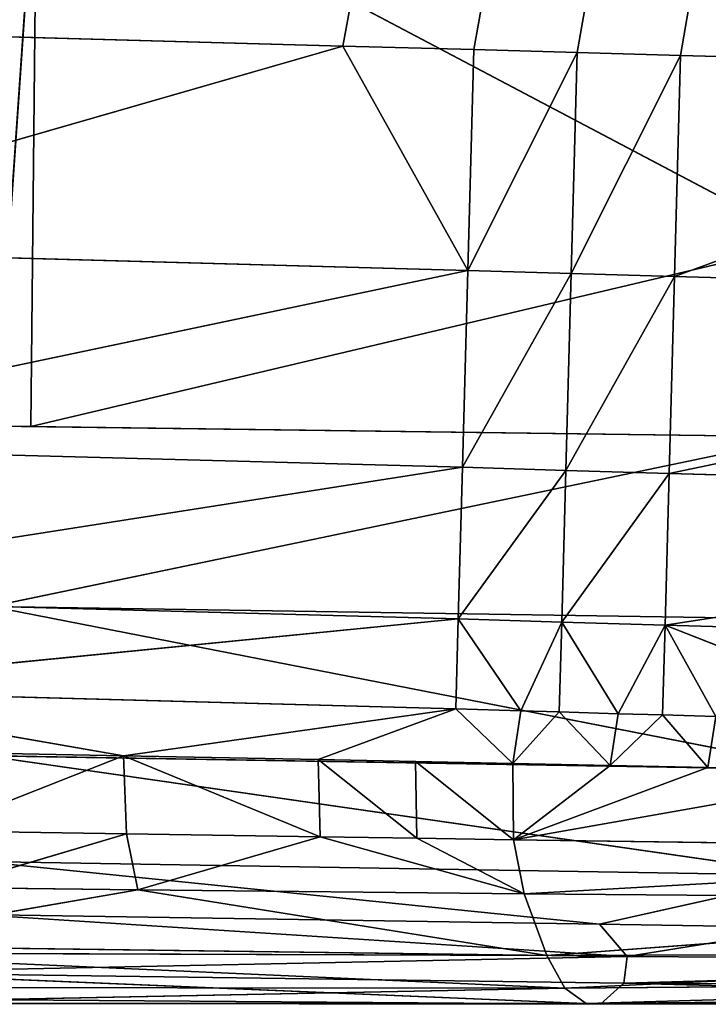
# Model space of a CAD drawing. Extents: x -699 to 695, y -433 to 410.
# Drawn here: x -123 to -108, y -433 to -411 of the extents above; entities that cross this region are included whole.
import ezdxf

# ---------------------------------------------------------------- set-up
doc = ezdxf.new("R2010")
doc.units = 0
doc.layers.get('0').update_dxf_attribs({"color": 13, "linetype": 'CONTINUOUS'})

# ---------------------------------------------------------------- blocks, each defined once
blk = doc.blocks.new('COMPONENT_2')
for p, q in [((445.357, 13.259, 138.931), (446.286, 26.277, 142.521)), ((446.286, 26.277, 142.521), (446.148, 13.249, 138.903)), ((463.737, 17.303, 139.509), (446.286, 26.277, 142.521)), ((437.462, 22.061), (453.213, 21.64)), ((453.213, 21.64), (437.345, 17.188, 0.814)), ((453.213, 21.64), (456.045, 16.693, 0.812)), ((453.213, 21.64), (456.182, 21.561)), ((456.182, 21.561), (456.045, 16.693, 0.812)), ((456.045, 16.693, 0.812), (458.522, 21.495)), ((456.182, 21.561), (458.522, 21.495)), ((458.522, 21.495), (458.385, 16.626, 0.813)), ((458.522, 21.495), (460.861, 21.43)), ((458.385, 16.626, 0.813), (460.861, 21.43)), ((460.726, 16.56, 0.813), (460.861, 21.43)), ((460.861, 21.43), (473.46, 21.098)), ((473.46, 21.098), (460.726, 16.56, 0.813)), ((456.045, 16.693, 0.812), (437.345, 17.188, 0.814)), ((446.148, 13.249, 138.903), (463.737, 17.303, 139.509)), ((437.24, 12.843, 3.169), (456.045, 16.693, 0.812)), ((456.045, 16.693, 0.812), (455.923, 12.353, 3.162)), ((455.923, 12.353, 3.162), (458.385, 16.626, 0.813)), ((458.385, 16.626, 0.813), (456.045, 16.693, 0.812)), ((458.385, 16.626, 0.813), (458.264, 12.285, 3.163)), ((458.264, 12.285, 3.163), (460.726, 16.56, 0.813)), ((460.726, 16.56, 0.813), (458.385, 16.626, 0.813)), ((460.726, 16.56, 0.813), (460.604, 12.218, 3.164)), ((479.463, 16.052, 0.818), (460.726, 16.56, 0.813)), ((460.604, 12.218, 3.164), (479.463, 16.052, 0.818)), ((445.357, 13.259, 138.931), (446.148, 13.249, 138.903)), ((446.148, 13.249, 138.903), (463.68, 13.022, 138.282)), ((455.923, 12.353, 3.162), (437.24, 12.843, 3.169)), ((463.68, 13.022, 138.282), (445.251, 9.286, 137.141)), ((437.159, 9.5, 6.808), (455.923, 12.353, 3.162)), ((455.923, 12.353, 3.162), (455.83, 9.01, 6.793)), ((455.83, 9.01, 6.793), (458.264, 12.285, 3.163)), ((458.264, 12.285, 3.163), (455.923, 12.353, 3.162)), ((458.264, 12.285, 3.163), (458.17, 8.942, 6.796)), ((458.17, 8.942, 6.796), (460.604, 12.218, 3.164)), ((460.604, 12.218, 3.164), (458.264, 12.285, 3.163)), ((460.604, 12.218, 3.164), (460.511, 8.875, 6.799)), ((479.358, 11.7, 3.183), (460.604, 12.218, 3.164)), ((460.511, 8.875, 6.799), (479.358, 11.7, 3.183)), ((437.159, 9.5, 6.808), (455.83, 9.01, 6.793)), ((445.251, 9.286, 137.141), (464.172, 5.683, 133.554)), ((445.251, 9.286, 137.141), (464.357, 8.998, 136.447)), ((439.6, 7.454, 11.333), (455.83, 9.01, 6.793)), ((455.83, 9.01, 6.793), (455.774, 7.026, 11.314)), ((457.242, 6.985, 11.317), (455.83, 9.01, 6.793)), ((455.83, 9.01, 6.793), (458.17, 8.942, 6.796)), ((458.17, 8.942, 6.796), (457.242, 6.985, 11.317)), ((458.17, 8.942, 6.796), (458.114, 6.96, 11.318)), ((458.17, 8.942, 6.796), (460.511, 8.875, 6.799)), ((459.451, 6.922, 11.321), (458.17, 8.942, 6.796)), ((460.511, 8.875, 6.799), (459.451, 6.922, 11.321)), ((460.511, 8.875, 6.799), (460.456, 6.893, 11.323)), ((460.511, 8.875, 6.799), (479.278, 8.356, 6.837)), ((466.076, 6.741, 11.34), (460.511, 8.875, 6.799)), ((439.6, 7.454, 11.333), (455.774, 7.026, 11.314)), ((448.249, 5.995, 16.21), (439.6, 7.454, 11.333)), ((455.774, 7.026, 11.314), (448.249, 5.995, 16.21)), ((452.657, 5.909, 16.091), (455.774, 7.026, 11.314)), ((455.774, 7.026, 11.314), (457.242, 6.985, 11.317)), ((455.774, 7.026, 11.314), (457.066, 5.822, 15.973)), ((457.066, 5.822, 15.973), (458.114, 6.96, 11.318)), ((457.242, 6.985, 11.317), (458.114, 6.96, 11.318)), ((458.114, 6.96, 11.318), (459.271, 5.779, 15.914)), ((458.114, 6.96, 11.318), (459.451, 6.922, 11.321)), ((460.456, 6.893, 11.323), (459.271, 5.779, 15.914)), ((459.451, 6.922, 11.321), (460.456, 6.893, 11.323)), ((460.456, 6.893, 11.323), (461.476, 5.735, 15.854)), ((460.456, 6.893, 11.323), (461.659, 6.86, 11.326)), ((461.476, 5.735, 15.854), (461.659, 6.86, 11.326)), ((439.442, 6.161, 16.446), (448.249, 5.995, 16.21)), ((443.936, 4.34, 24.095), (448.249, 5.995, 16.21)), ((445.134, 5.995, 134.283), (463.957, 3.353, 129.824)), ((464.172, 5.683, 133.554), (445.134, 5.995, 134.283)), ((448.249, 5.995, 16.21), (448.317, 4.274, 23.975)), ((448.249, 5.995, 16.21), (452.657, 5.909, 16.091)), ((452.699, 4.208, 23.856), (448.249, 5.995, 16.21)), ((452.657, 5.909, 16.091), (454.861, 5.865, 16.032)), ((454.89, 4.175, 23.796), (452.657, 5.909, 16.091)), ((452.657, 5.909, 16.091), (452.699, 4.208, 23.856)), ((454.861, 5.865, 16.032), (457.066, 5.822, 15.973)), ((457.082, 4.143, 23.736), (454.861, 5.865, 16.032)), ((454.861, 5.865, 16.032), (454.89, 4.175, 23.796)), ((457.082, 4.143, 23.736), (457.066, 5.822, 15.973)), ((457.066, 5.822, 15.973), (459.271, 5.779, 15.914)), ((459.271, 5.779, 15.914), (457.082, 4.143, 23.736)), ((457.082, 4.143, 23.736), (461.476, 5.735, 15.854)), ((465.886, 5.651, 15.735), (457.082, 4.143, 23.736)), ((459.271, 5.779, 15.914), (461.476, 5.735, 15.854)), ((461.476, 5.735, 15.854), (465.886, 5.651, 15.735)), ((448.317, 4.274, 23.975), (443.936, 4.34, 24.095)), ((444.202, 3.087, 31.982), (448.317, 4.274, 23.975)), ((448.575, 3.039, 31.863), (448.317, 4.274, 23.975)), ((448.317, 4.274, 23.975), (452.699, 4.208, 23.856)), ((448.575, 3.039, 31.863), (452.699, 4.208, 23.856)), ((452.699, 4.208, 23.856), (454.89, 4.175, 23.796)), ((452.699, 4.208, 23.856), (457.32, 2.951, 31.624)), ((454.89, 4.175, 23.796), (457.32, 2.951, 31.624)), ((457.082, 4.143, 23.736), (454.89, 4.175, 23.796)), ((474.617, 3.895, 23.256), (457.082, 4.143, 23.736)), ((457.32, 2.951, 31.624), (457.082, 4.143, 23.736)), ((457.32, 2.951, 31.624), (474.617, 3.895, 23.256)), ((463.957, 3.353, 129.824), (445.015, 3.665, 130.6)), ((459.03, 2.279, 125.783), (445.015, 3.665, 130.6)), ((459.03, 2.279, 125.783), (463.957, 3.353, 129.824)), ((440.304, 1.653, 47.998), (448.575, 3.039, 31.863)), ((444.202, 3.087, 31.982), (448.575, 3.039, 31.863)), ((457.32, 2.951, 31.624), (448.575, 3.039, 31.863)), ((448.575, 3.039, 31.863), (457.834, 1.591, 47.534)), ((457.834, 1.591, 47.534), (457.32, 2.951, 31.624)), ((457.32, 2.951, 31.624), (474.818, 2.809, 31.148)), ((474.818, 2.809, 31.148), (457.834, 1.591, 47.534)), ((444.905, 2.493, 126.402), (459.654, 1.568, 119.261)), ((444.905, 2.493, 126.402), (459.03, 2.279, 125.783)), ((459.03, 2.279, 125.783), (463.73, 2.208, 125.578)), ((463.73, 2.208, 125.578), (459.654, 1.568, 119.261)), ((442.183, 1.793, 119.73), (459.654, 1.568, 119.261)), ((440.304, 1.653, 47.998), (458.244, 0.872, 63.471)), ((457.834, 1.591, 47.534), (440.304, 1.653, 47.998)), ((459.654, 1.568, 119.261), (442.036, 1.215, 111.787)), ((457.834, 1.591, 47.534), (475.371, 1.649, 47.075)), ((458.244, 0.872, 63.471), (457.834, 1.591, 47.534)), ((475.371, 1.649, 47.075), (458.244, 0.872, 63.471)), ((459.58, 0.983, 111.332), (459.654, 1.568, 119.261)), ((459.654, 1.568, 119.261), (477.108, 1.462, 118.79)), ((477.108, 1.462, 118.79), (459.58, 0.983, 111.332)), ((442.036, 1.215, 111.787), (459.58, 0.983, 111.332)), ((442.036, 1.215, 111.787), (459.05, 0.515, 95.369)), ((458.244, 0.872, 63.471), (440.688, 0.884, 63.927)), ((441.177, 0.542, 79.89), (458.244, 0.872, 63.471)), ((458.244, 0.872, 63.471), (475.805, 1.007, 63.021)), ((458.244, 0.872, 63.471), (458.722, 0.536, 79.433)), ((458.722, 0.536, 79.433), (475.805, 1.007, 63.021)), ((459.05, 0.515, 95.369), (459.58, 0.983, 111.332)), ((459.58, 0.983, 111.332), (477.14, 0.875, 110.882)), ((459.58, 0.983, 111.332), (476.619, 0.54, 94.921)), ((476.269, 0.684, 78.98), (458.722, 0.536, 79.433)), ((441.177, 0.542, 79.89), (459.05, 0.515, 95.369)), ((458.722, 0.536, 79.433), (441.177, 0.542, 79.89)), ((459.05, 0.515, 95.369), (441.492, 0.643, 95.821)), ((458.722, 0.536, 79.433), (476.619, 0.54, 94.921)), ((459.05, 0.515, 95.369), (458.722, 0.536, 79.433)), ((476.619, 0.54, 94.921), (459.05, 0.515, 95.369))]:
    blk.add_line(p, q)
at = {"color": 250}
mesh = blk.add_polyface(dxfattribs=at)
corners = [(554.451, 559.737), (109.004, 544.751), (109.004, 559.737), (109.004, 21.077), (109.004, 17.773), (116.504, 17.921), (129.252, 18.212), (135.221, 18.348), (149.499, 18.712), (153.938, 18.825), (169.747, 19.253), (172.654, 19.332), (177.333, 19.46), (186.692, 19.717), (189.995, 19.805), (205.408, 20.219), (210.242, 20.344), (224.125, 20.702), (230.49, 20.851), (242.842, 21.142), (250.737, 21.305), (261.56, 21.529), (269.131, 21.673), (270.985, 21.704), (287.85, 21.994), (291.232, 22.042), (306.57, 22.259), (311.48, 22.311), (325.29, 22.457), (331.727, 22.502), (344.011, 22.586), (351.975, 22.615), (362.733, 22.654), (372.223, 22.657), (381.455, 22.66), (392.47, 22.616), (400.178, 22.586), (412.718, 22.469), (418.742, 22.413), (432.965, 22.146), (437.462, 22.061), (453.213, 21.64), (456.182, 21.561), (458.522, 21.495), (460.861, 21.43), (473.46, 21.098), (479.58, 20.937), (493.708, 20.651), (498.297, 20.559), (513.955, 20.395), (517.015, 20.364), (534.203, 20.398), (535.733, 20.402), (554.451, 20.665), (554.451, 34.714)]
mesh.append_faces([[corners[k] for k in face] for face in [(0, 1, 2), (53, 0, 54)]], dxfattribs={"vtx0": -1, "color": 250})
mesh.append_faces([[corners[k] for k in face] for face in [(1, 0, 3), (3, 0, 4), (4, 0, 5), (5, 0, 6), (6, 0, 7), (7, 0, 8), (8, 0, 9), (9, 0, 10), (10, 0, 11), (11, 0, 12), (12, 0, 13), (13, 0, 14), (14, 0, 15), (15, 0, 16), (16, 0, 17), (17, 0, 18), (18, 0, 19), (19, 0, 20), (20, 0, 21), (21, 0, 22), (22, 0, 23), (23, 0, 24), (24, 0, 25), (25, 0, 26), (26, 0, 27), (27, 0, 28), (28, 0, 29), (29, 0, 30), (30, 0, 31), (31, 0, 32), (32, 0, 33), (33, 0, 34), (34, 0, 35), (35, 0, 36), (36, 0, 37), (37, 0, 38), (38, 0, 39), (39, 0, 40), (40, 0, 41), (41, 0, 42), (42, 0, 43), (43, 0, 44), (44, 0, 45), (45, 0, 46), (46, 0, 47), (47, 0, 48), (48, 0, 49), (49, 0, 50), (50, 0, 51), (51, 0, 52), (52, 0, 53)]], dxfattribs={"vtx0": -1, "vtx1": -1, "color": 250})
mesh = blk.add_polyface(dxfattribs=at)
corners = [(446.286, 26.277, 142.521), (428.659, 26.482, 142.81), (445.357, 13.259, 138.931)]
mesh.append_faces([[corners[k] for k in face] for face in [(0, 1, 2)]], dxfattribs={"color": 250})
mesh = blk.add_polyface(dxfattribs=at)
corners = [(446.286, 26.277, 142.521), (445.357, 13.259, 138.931), (446.148, 13.249, 138.903)]
mesh.append_faces([[corners[k] for k in face] for face in [(0, 1, 2)]], dxfattribs={"color": 250})
mesh = blk.add_polyface(dxfattribs=at)
corners = [(463.737, 17.303, 139.509), (446.286, 26.277, 142.521), (446.148, 13.249, 138.903)]
mesh.append_faces([[corners[k] for k in face] for face in [(0, 1, 2)]], dxfattribs={"color": 250})
mesh = blk.add_polyface(dxfattribs=at)
corners = [(463.882, 26.093, 141.926), (446.286, 26.277, 142.521), (463.737, 17.303, 139.509)]
mesh.append_faces([[corners[k] for k in face] for face in [(0, 1, 2)]], dxfattribs={"color": 250})
mesh = blk.add_polyface(dxfattribs=at)
corners = [(453.213, 21.64), (437.345, 17.188, 0.814), (437.462, 22.061)]
mesh.append_faces([[corners[k] for k in face] for face in [(0, 1, 2)]], dxfattribs={"color": 250})
mesh = blk.add_polyface(dxfattribs=at)
corners = [(456.045, 16.693, 0.812), (437.345, 17.188, 0.814), (453.213, 21.64)]
mesh.append_faces([[corners[k] for k in face] for face in [(0, 1, 2)]], dxfattribs={"color": 250})
mesh = blk.add_polyface(dxfattribs=at)
corners = [(456.182, 21.561), (456.045, 16.693, 0.812), (453.213, 21.64)]
mesh.append_faces([[corners[k] for k in face] for face in [(0, 1, 2)]], dxfattribs={"color": 250})
mesh = blk.add_polyface(dxfattribs=at)
corners = [(458.522, 21.495), (456.045, 16.693, 0.812), (456.182, 21.561)]
mesh.append_faces([[corners[k] for k in face] for face in [(0, 1, 2)]], dxfattribs={"color": 250})
mesh = blk.add_polyface(dxfattribs=at)
corners = [(458.522, 21.495), (458.385, 16.626, 0.813), (456.045, 16.693, 0.812)]
mesh.append_faces([[corners[k] for k in face] for face in [(0, 1, 2)]], dxfattribs={"color": 250})
mesh = blk.add_polyface(dxfattribs=at)
corners = [(460.861, 21.43), (458.385, 16.626, 0.813), (458.522, 21.495)]
mesh.append_faces([[corners[k] for k in face] for face in [(0, 1, 2)]], dxfattribs={"color": 250})
mesh = blk.add_polyface(dxfattribs=at)
corners = [(460.861, 21.43), (460.726, 16.56, 0.813), (458.385, 16.626, 0.813)]
mesh.append_faces([[corners[k] for k in face] for face in [(0, 1, 2)]], dxfattribs={"color": 250})
mesh = blk.add_polyface(dxfattribs=at)
corners = [(473.46, 21.098), (460.726, 16.56, 0.813), (460.861, 21.43)]
mesh.append_faces([[corners[k] for k in face] for face in [(0, 1, 2)]], dxfattribs={"color": 250})
mesh = blk.add_polyface(dxfattribs=at)
corners = [(479.463, 16.052, 0.818), (460.726, 16.56, 0.813), (473.46, 21.098)]
mesh.append_faces([[corners[k] for k in face] for face in [(0, 1, 2)]], dxfattribs={"color": 250})
mesh = blk.add_polyface(dxfattribs=at)
corners = [(456.045, 16.693, 0.812), (437.24, 12.843, 3.169), (437.345, 17.188, 0.814)]
mesh.append_faces([[corners[k] for k in face] for face in [(0, 1, 2)]], dxfattribs={"color": 250})
mesh = blk.add_polyface(dxfattribs=at)
corners = [(463.68, 13.022, 138.282), (463.737, 17.303, 139.509), (446.148, 13.249, 138.903), (464.495, 13.011, 138.253)]
mesh.append_faces([[corners[k] for k in face] for face in [(0, 1, 2), (1, 0, 3)]], dxfattribs={"vtx0": -1, "color": 250})
mesh = blk.add_polyface(dxfattribs=at)
corners = [(456.045, 16.693, 0.812), (455.923, 12.353, 3.162), (437.24, 12.843, 3.169)]
mesh.append_faces([[corners[k] for k in face] for face in [(0, 1, 2)]], dxfattribs={"color": 250})
mesh = blk.add_polyface(dxfattribs=at)
corners = [(458.385, 16.626, 0.813), (455.923, 12.353, 3.162), (456.045, 16.693, 0.812)]
mesh.append_faces([[corners[k] for k in face] for face in [(0, 1, 2)]], dxfattribs={"color": 250})
mesh = blk.add_polyface(dxfattribs=at)
corners = [(458.385, 16.626, 0.813), (458.264, 12.285, 3.163), (455.923, 12.353, 3.162)]
mesh.append_faces([[corners[k] for k in face] for face in [(0, 1, 2)]], dxfattribs={"color": 250})
mesh = blk.add_polyface(dxfattribs=at)
corners = [(460.726, 16.56, 0.813), (458.264, 12.285, 3.163), (458.385, 16.626, 0.813)]
mesh.append_faces([[corners[k] for k in face] for face in [(0, 1, 2)]], dxfattribs={"color": 250})
mesh = blk.add_polyface(dxfattribs=at)
corners = [(460.726, 16.56, 0.813), (460.604, 12.218, 3.164), (458.264, 12.285, 3.163)]
mesh.append_faces([[corners[k] for k in face] for face in [(0, 1, 2)]], dxfattribs={"color": 250})
mesh = blk.add_polyface(dxfattribs=at)
corners = [(479.463, 16.052, 0.818), (460.604, 12.218, 3.164), (460.726, 16.56, 0.813)]
mesh.append_faces([[corners[k] for k in face] for face in [(0, 1, 2)]], dxfattribs={"color": 250})
mesh = blk.add_polyface(dxfattribs=at)
corners = [(479.463, 16.052, 0.818), (479.358, 11.7, 3.183), (460.604, 12.218, 3.164)]
mesh.append_faces([[corners[k] for k in face] for face in [(0, 1, 2)]], dxfattribs={"color": 250})
mesh = blk.add_polyface(dxfattribs=at)
corners = [(463.68, 13.022, 138.282), (445.357, 13.259, 138.931), (445.251, 9.286, 137.141), (446.148, 13.249, 138.903)]
mesh.append_faces([[corners[k] for k in face] for face in [(0, 1, 2), (1, 0, 3)]], dxfattribs={"vtx0": -1, "color": 250})
mesh = blk.add_polyface(dxfattribs=at)
corners = [(437.159, 9.5, 6.808), (437.24, 12.843, 3.169), (455.923, 12.353, 3.162)]
mesh.append_faces([[corners[k] for k in face] for face in [(0, 1, 2)]], dxfattribs={"color": 250})
mesh = blk.add_polyface(dxfattribs=at)
corners = [(464.357, 8.998, 136.447), (463.68, 13.022, 138.282), (445.251, 9.286, 137.141), (464.495, 13.011, 138.253)]
mesh.append_faces([[corners[k] for k in face] for face in [(0, 1, 2), (1, 0, 3)]], dxfattribs={"vtx0": -1, "color": 250})
mesh = blk.add_polyface(dxfattribs=at)
corners = [(437.159, 9.5, 6.808), (455.923, 12.353, 3.162), (455.83, 9.01, 6.793)]
mesh.append_faces([[corners[k] for k in face] for face in [(0, 1, 2)]], dxfattribs={"color": 250})
mesh = blk.add_polyface(dxfattribs=at)
corners = [(455.83, 9.01, 6.793), (455.923, 12.353, 3.162), (458.264, 12.285, 3.163)]
mesh.append_faces([[corners[k] for k in face] for face in [(0, 1, 2)]], dxfattribs={"color": 250})
mesh = blk.add_polyface(dxfattribs=at)
corners = [(458.17, 8.942, 6.796), (455.83, 9.01, 6.793), (458.264, 12.285, 3.163)]
mesh.append_faces([[corners[k] for k in face] for face in [(0, 1, 2)]], dxfattribs={"color": 250})
mesh = blk.add_polyface(dxfattribs=at)
corners = [(458.17, 8.942, 6.796), (458.264, 12.285, 3.163), (460.604, 12.218, 3.164)]
mesh.append_faces([[corners[k] for k in face] for face in [(0, 1, 2)]], dxfattribs={"color": 250})
mesh = blk.add_polyface(dxfattribs=at)
corners = [(460.511, 8.875, 6.799), (458.17, 8.942, 6.796), (460.604, 12.218, 3.164)]
mesh.append_faces([[corners[k] for k in face] for face in [(0, 1, 2)]], dxfattribs={"color": 250})
mesh = blk.add_polyface(dxfattribs=at)
corners = [(460.511, 8.875, 6.799), (460.604, 12.218, 3.164), (479.358, 11.7, 3.183)]
mesh.append_faces([[corners[k] for k in face] for face in [(0, 1, 2)]], dxfattribs={"color": 250})
mesh = blk.add_polyface(dxfattribs=at)
corners = [(479.278, 8.356, 6.837), (460.511, 8.875, 6.799), (479.358, 11.7, 3.183)]
mesh.append_faces([[corners[k] for k in face] for face in [(0, 1, 2)]], dxfattribs={"color": 250})
mesh = blk.add_polyface(dxfattribs=at)
corners = [(439.6, 7.454, 11.333), (437.159, 9.5, 6.808), (455.83, 9.01, 6.793)]
mesh.append_faces([[corners[k] for k in face] for face in [(0, 1, 2)]], dxfattribs={"color": 250})
mesh = blk.add_polyface(dxfattribs=at)
corners = [(464.172, 5.683, 133.554), (445.251, 9.286, 137.141), (445.134, 5.995, 134.283)]
mesh.append_faces([[corners[k] for k in face] for face in [(0, 1, 2)]], dxfattribs={"color": 250})
mesh = blk.add_polyface(dxfattribs=at)
corners = [(464.357, 8.998, 136.447), (445.251, 9.286, 137.141), (464.172, 5.683, 133.554)]
mesh.append_faces([[corners[k] for k in face] for face in [(0, 1, 2)]], dxfattribs={"color": 250})
mesh = blk.add_polyface(dxfattribs=at)
corners = [(439.6, 7.454, 11.333), (455.83, 9.01, 6.793), (455.774, 7.026, 11.314)]
mesh.append_faces([[corners[k] for k in face] for face in [(0, 1, 2)]], dxfattribs={"color": 250})
mesh = blk.add_polyface(dxfattribs=at)
corners = [(457.242, 6.985, 11.317), (455.774, 7.026, 11.314), (455.83, 9.01, 6.793)]
mesh.append_faces([[corners[k] for k in face] for face in [(0, 1, 2)]], dxfattribs={"color": 250})
mesh = blk.add_polyface(dxfattribs=at)
corners = [(457.242, 6.985, 11.317), (455.83, 9.01, 6.793), (458.17, 8.942, 6.796)]
mesh.append_faces([[corners[k] for k in face] for face in [(0, 1, 2)]], dxfattribs={"color": 250})
mesh = blk.add_polyface(dxfattribs=at)
corners = [(458.114, 6.96, 11.318), (457.242, 6.985, 11.317), (458.17, 8.942, 6.796)]
mesh.append_faces([[corners[k] for k in face] for face in [(0, 1, 2)]], dxfattribs={"color": 250})
mesh = blk.add_polyface(dxfattribs=at)
corners = [(459.451, 6.922, 11.321), (458.114, 6.96, 11.318), (458.17, 8.942, 6.796)]
mesh.append_faces([[corners[k] for k in face] for face in [(0, 1, 2)]], dxfattribs={"color": 250})
mesh = blk.add_polyface(dxfattribs=at)
corners = [(459.451, 6.922, 11.321), (458.17, 8.942, 6.796), (460.511, 8.875, 6.799)]
mesh.append_faces([[corners[k] for k in face] for face in [(0, 1, 2)]], dxfattribs={"color": 250})
mesh = blk.add_polyface(dxfattribs=at)
corners = [(460.456, 6.893, 11.323), (459.451, 6.922, 11.321), (460.511, 8.875, 6.799)]
mesh.append_faces([[corners[k] for k in face] for face in [(0, 1, 2)]], dxfattribs={"color": 250})
mesh = blk.add_polyface(dxfattribs=at)
corners = [(460.511, 8.875, 6.799), (461.659, 6.86, 11.326), (460.456, 6.893, 11.323), (466.076, 6.741, 11.34)]
mesh.append_faces([[corners[k] for k in face] for face in [(0, 1, 2), (1, 0, 3)]], dxfattribs={"vtx0": -1, "color": 250})
mesh = blk.add_polyface(dxfattribs=at)
corners = [(466.076, 6.741, 11.34), (460.511, 8.875, 6.799), (479.278, 8.356, 6.837)]
mesh.append_faces([[corners[k] for k in face] for face in [(0, 1, 2)]], dxfattribs={"color": 250})
mesh = blk.add_polyface(dxfattribs=at)
corners = [(439.442, 6.161, 16.446), (439.6, 7.454, 11.333), (448.249, 5.995, 16.21)]
mesh.append_faces([[corners[k] for k in face] for face in [(0, 1, 2)]], dxfattribs={"color": 250})
mesh = blk.add_polyface(dxfattribs=at)
corners = [(448.249, 5.995, 16.21), (439.6, 7.454, 11.333), (455.774, 7.026, 11.314)]
mesh.append_faces([[corners[k] for k in face] for face in [(0, 1, 2)]], dxfattribs={"color": 250})
mesh = blk.add_polyface(dxfattribs=at)
corners = [(448.249, 5.995, 16.21), (455.774, 7.026, 11.314), (452.657, 5.909, 16.091)]
mesh.append_faces([[corners[k] for k in face] for face in [(0, 1, 2)]], dxfattribs={"color": 250})
mesh = blk.add_polyface(dxfattribs=at)
corners = [(457.066, 5.822, 15.973), (452.657, 5.909, 16.091), (455.774, 7.026, 11.314), (454.861, 5.865, 16.032)]
mesh.append_faces([[corners[k] for k in face] for face in [(0, 1, 2), (1, 0, 3)]], dxfattribs={"vtx0": -1, "color": 250})
mesh = blk.add_polyface(dxfattribs=at)
corners = [(457.242, 6.985, 11.317), (457.066, 5.822, 15.973), (455.774, 7.026, 11.314), (458.114, 6.96, 11.318)]
mesh.append_faces([[corners[k] for k in face] for face in [(0, 1, 2), (1, 0, 3)]], dxfattribs={"vtx0": -1, "color": 250})
mesh = blk.add_polyface(dxfattribs=at)
corners = [(457.066, 5.822, 15.973), (458.114, 6.96, 11.318), (459.271, 5.779, 15.914)]
mesh.append_faces([[corners[k] for k in face] for face in [(0, 1, 2)]], dxfattribs={"color": 250})
mesh = blk.add_polyface(dxfattribs=at)
corners = [(459.451, 6.922, 11.321), (459.271, 5.779, 15.914), (458.114, 6.96, 11.318), (460.456, 6.893, 11.323)]
mesh.append_faces([[corners[k] for k in face] for face in [(0, 1, 2), (1, 0, 3)]], dxfattribs={"vtx0": -1, "color": 250})
mesh = blk.add_polyface(dxfattribs=at)
corners = [(459.271, 5.779, 15.914), (460.456, 6.893, 11.323), (461.476, 5.735, 15.854)]
mesh.append_faces([[corners[k] for k in face] for face in [(0, 1, 2)]], dxfattribs={"color": 250})
mesh = blk.add_polyface(dxfattribs=at)
corners = [(461.476, 5.735, 15.854), (460.456, 6.893, 11.323), (461.659, 6.86, 11.326)]
mesh.append_faces([[corners[k] for k in face] for face in [(0, 1, 2)]], dxfattribs={"color": 250})
mesh = blk.add_polyface(dxfattribs=at)
corners = [(461.476, 5.735, 15.854), (461.659, 6.86, 11.326), (465.886, 5.651, 15.735)]
mesh.append_faces([[corners[k] for k in face] for face in [(0, 1, 2)]], dxfattribs={"color": 250})
mesh = blk.add_polyface(dxfattribs=at)
corners = [(443.936, 4.34, 24.095), (439.442, 6.161, 16.446), (448.249, 5.995, 16.21)]
mesh.append_faces([[corners[k] for k in face] for face in [(0, 1, 2)]], dxfattribs={"color": 250})
mesh = blk.add_polyface(dxfattribs=at)
corners = [(443.936, 4.34, 24.095), (448.249, 5.995, 16.21), (448.317, 4.274, 23.975)]
mesh.append_faces([[corners[k] for k in face] for face in [(0, 1, 2)]], dxfattribs={"color": 250})
mesh = blk.add_polyface(dxfattribs=at)
corners = [(445.134, 5.995, 134.283), (445.015, 3.665, 130.6), (463.957, 3.353, 129.824)]
mesh.append_faces([[corners[k] for k in face] for face in [(0, 1, 2)]], dxfattribs={"color": 250})
mesh = blk.add_polyface(dxfattribs=at)
corners = [(445.134, 5.995, 134.283), (463.957, 3.353, 129.824), (464.172, 5.683, 133.554)]
mesh.append_faces([[corners[k] for k in face] for face in [(0, 1, 2)]], dxfattribs={"color": 250})
mesh = blk.add_polyface(dxfattribs=at)
corners = [(452.699, 4.208, 23.856), (448.249, 5.995, 16.21), (452.657, 5.909, 16.091)]
mesh.append_faces([[corners[k] for k in face] for face in [(0, 1, 2)]], dxfattribs={"color": 250})
mesh = blk.add_polyface(dxfattribs=at)
corners = [(448.317, 4.274, 23.975), (448.249, 5.995, 16.21), (452.699, 4.208, 23.856)]
mesh.append_faces([[corners[k] for k in face] for face in [(0, 1, 2)]], dxfattribs={"color": 250})
mesh = blk.add_polyface(dxfattribs=at)
corners = [(454.89, 4.175, 23.796), (452.657, 5.909, 16.091), (454.861, 5.865, 16.032)]
mesh.append_faces([[corners[k] for k in face] for face in [(0, 1, 2)]], dxfattribs={"color": 250})
mesh = blk.add_polyface(dxfattribs=at)
corners = [(452.699, 4.208, 23.856), (452.657, 5.909, 16.091), (454.89, 4.175, 23.796)]
mesh.append_faces([[corners[k] for k in face] for face in [(0, 1, 2)]], dxfattribs={"color": 250})
mesh = blk.add_polyface(dxfattribs=at)
corners = [(457.082, 4.143, 23.736), (454.861, 5.865, 16.032), (457.066, 5.822, 15.973)]
mesh.append_faces([[corners[k] for k in face] for face in [(0, 1, 2)]], dxfattribs={"color": 250})
mesh = blk.add_polyface(dxfattribs=at)
corners = [(454.89, 4.175, 23.796), (454.861, 5.865, 16.032), (457.082, 4.143, 23.736)]
mesh.append_faces([[corners[k] for k in face] for face in [(0, 1, 2)]], dxfattribs={"color": 250})
mesh = blk.add_polyface(dxfattribs=at)
corners = [(457.082, 4.143, 23.736), (457.066, 5.822, 15.973), (459.271, 5.779, 15.914)]
mesh.append_faces([[corners[k] for k in face] for face in [(0, 1, 2)]], dxfattribs={"color": 250})
mesh = blk.add_polyface(dxfattribs=at)
corners = [(457.082, 4.143, 23.736), (459.271, 5.779, 15.914), (461.476, 5.735, 15.854)]
mesh.append_faces([[corners[k] for k in face] for face in [(0, 1, 2)]], dxfattribs={"color": 250})
mesh = blk.add_polyface(dxfattribs=at)
corners = [(457.082, 4.143, 23.736), (461.476, 5.735, 15.854), (465.886, 5.651, 15.735)]
mesh.append_faces([[corners[k] for k in face] for face in [(0, 1, 2)]], dxfattribs={"color": 250})
mesh = blk.add_polyface(dxfattribs=at)
corners = [(457.082, 4.143, 23.736), (465.886, 5.651, 15.735), (474.617, 3.895, 23.256)]
mesh.append_faces([[corners[k] for k in face] for face in [(0, 1, 2)]], dxfattribs={"color": 250})
mesh = blk.add_polyface(dxfattribs=at)
corners = [(444.202, 3.087, 31.982), (443.936, 4.34, 24.095), (448.317, 4.274, 23.975)]
mesh.append_faces([[corners[k] for k in face] for face in [(0, 1, 2)]], dxfattribs={"color": 250})
mesh = blk.add_polyface(dxfattribs=at)
corners = [(444.202, 3.087, 31.982), (448.317, 4.274, 23.975), (448.575, 3.039, 31.863)]
mesh.append_faces([[corners[k] for k in face] for face in [(0, 1, 2)]], dxfattribs={"color": 250})
mesh = blk.add_polyface(dxfattribs=at)
corners = [(448.575, 3.039, 31.863), (448.317, 4.274, 23.975), (452.699, 4.208, 23.856)]
mesh.append_faces([[corners[k] for k in face] for face in [(0, 1, 2)]], dxfattribs={"color": 250})
mesh = blk.add_polyface(dxfattribs=at)
corners = [(448.575, 3.039, 31.863), (452.699, 4.208, 23.856), (457.32, 2.951, 31.624)]
mesh.append_faces([[corners[k] for k in face] for face in [(0, 1, 2)]], dxfattribs={"color": 250})
mesh = blk.add_polyface(dxfattribs=at)
corners = [(457.32, 2.951, 31.624), (452.699, 4.208, 23.856), (454.89, 4.175, 23.796)]
mesh.append_faces([[corners[k] for k in face] for face in [(0, 1, 2)]], dxfattribs={"color": 250})
mesh = blk.add_polyface(dxfattribs=at)
corners = [(457.32, 2.951, 31.624), (454.89, 4.175, 23.796), (457.082, 4.143, 23.736)]
mesh.append_faces([[corners[k] for k in face] for face in [(0, 1, 2)]], dxfattribs={"color": 250})
mesh = blk.add_polyface(dxfattribs=at)
corners = [(457.32, 2.951, 31.624), (457.082, 4.143, 23.736), (474.617, 3.895, 23.256)]
mesh.append_faces([[corners[k] for k in face] for face in [(0, 1, 2)]], dxfattribs={"color": 250})
mesh = blk.add_polyface(dxfattribs=at)
corners = [(457.32, 2.951, 31.624), (474.617, 3.895, 23.256), (474.818, 2.809, 31.148)]
mesh.append_faces([[corners[k] for k in face] for face in [(0, 1, 2)]], dxfattribs={"color": 250})
mesh = blk.add_polyface(dxfattribs=at)
corners = [(445.015, 3.665, 130.6), (444.905, 2.493, 126.402), (459.03, 2.279, 125.783)]
mesh.append_faces([[corners[k] for k in face] for face in [(0, 1, 2)]], dxfattribs={"color": 250})
mesh = blk.add_polyface(dxfattribs=at)
corners = [(445.015, 3.665, 130.6), (459.03, 2.279, 125.783), (463.957, 3.353, 129.824)]
mesh.append_faces([[corners[k] for k in face] for face in [(0, 1, 2)]], dxfattribs={"color": 250})
mesh = blk.add_polyface(dxfattribs=at)
corners = [(463.957, 3.353, 129.824), (459.03, 2.279, 125.783), (463.73, 2.208, 125.578)]
mesh.append_faces([[corners[k] for k in face] for face in [(0, 1, 2)]], dxfattribs={"color": 250})
mesh = blk.add_polyface(dxfattribs=at)
corners = [(440.304, 1.653, 47.998), (444.202, 3.087, 31.982), (448.575, 3.039, 31.863)]
mesh.append_faces([[corners[k] for k in face] for face in [(0, 1, 2)]], dxfattribs={"color": 250})
mesh = blk.add_polyface(dxfattribs=at)
corners = [(440.304, 1.653, 47.998), (448.575, 3.039, 31.863), (457.834, 1.591, 47.534)]
mesh.append_faces([[corners[k] for k in face] for face in [(0, 1, 2)]], dxfattribs={"color": 250})
mesh = blk.add_polyface(dxfattribs=at)
corners = [(457.834, 1.591, 47.534), (448.575, 3.039, 31.863), (457.32, 2.951, 31.624)]
mesh.append_faces([[corners[k] for k in face] for face in [(0, 1, 2)]], dxfattribs={"color": 250})
mesh = blk.add_polyface(dxfattribs=at)
corners = [(457.834, 1.591, 47.534), (457.32, 2.951, 31.624), (474.818, 2.809, 31.148)]
mesh.append_faces([[corners[k] for k in face] for face in [(0, 1, 2)]], dxfattribs={"color": 250})
mesh = blk.add_polyface(dxfattribs=at)
corners = [(457.834, 1.591, 47.534), (474.818, 2.809, 31.148), (475.371, 1.649, 47.075)]
mesh.append_faces([[corners[k] for k in face] for face in [(0, 1, 2)]], dxfattribs={"color": 250})
mesh = blk.add_polyface(dxfattribs=at)
corners = [(444.905, 2.493, 126.402), (442.183, 1.793, 119.73), (459.654, 1.568, 119.261)]
mesh.append_faces([[corners[k] for k in face] for face in [(0, 1, 2)]], dxfattribs={"color": 250})
mesh = blk.add_polyface(dxfattribs=at)
corners = [(459.654, 1.568, 119.261), (459.03, 2.279, 125.783), (444.905, 2.493, 126.402), (463.73, 2.208, 125.578)]
mesh.append_faces([[corners[k] for k in face] for face in [(0, 1, 2), (1, 0, 3)]], dxfattribs={"vtx0": -1, "color": 250})
mesh = blk.add_polyface(dxfattribs=at)
corners = [(463.73, 2.208, 125.578), (459.654, 1.568, 119.261), (477.108, 1.462, 118.79)]
mesh.append_faces([[corners[k] for k in face] for face in [(0, 1, 2)]], dxfattribs={"color": 250})
mesh = blk.add_polyface(dxfattribs=at)
corners = [(442.183, 1.793, 119.73), (442.036, 1.215, 111.787), (459.654, 1.568, 119.261)]
mesh.append_faces([[corners[k] for k in face] for face in [(0, 1, 2)]], dxfattribs={"color": 250})
mesh = blk.add_polyface(dxfattribs=at)
corners = [(440.688, 0.884, 63.927), (440.304, 1.653, 47.998), (458.244, 0.872, 63.471)]
mesh.append_faces([[corners[k] for k in face] for face in [(0, 1, 2)]], dxfattribs={"color": 250})
mesh = blk.add_polyface(dxfattribs=at)
corners = [(458.244, 0.872, 63.471), (440.304, 1.653, 47.998), (457.834, 1.591, 47.534)]
mesh.append_faces([[corners[k] for k in face] for face in [(0, 1, 2)]], dxfattribs={"color": 250})
mesh = blk.add_polyface(dxfattribs=at)
corners = [(459.654, 1.568, 119.261), (442.036, 1.215, 111.787), (459.58, 0.983, 111.332)]
mesh.append_faces([[corners[k] for k in face] for face in [(0, 1, 2)]], dxfattribs={"color": 250})
mesh = blk.add_polyface(dxfattribs=at)
corners = [(458.244, 0.872, 63.471), (457.834, 1.591, 47.534), (475.371, 1.649, 47.075)]
mesh.append_faces([[corners[k] for k in face] for face in [(0, 1, 2)]], dxfattribs={"color": 250})
mesh = blk.add_polyface(dxfattribs=at)
corners = [(458.244, 0.872, 63.471), (475.371, 1.649, 47.075), (475.805, 1.007, 63.021)]
mesh.append_faces([[corners[k] for k in face] for face in [(0, 1, 2)]], dxfattribs={"color": 250})
mesh = blk.add_polyface(dxfattribs=at)
corners = [(459.654, 1.568, 119.261), (459.58, 0.983, 111.332), (477.108, 1.462, 118.79)]
mesh.append_faces([[corners[k] for k in face] for face in [(0, 1, 2)]], dxfattribs={"color": 250})
mesh = blk.add_polyface(dxfattribs=at)
corners = [(477.108, 1.462, 118.79), (459.58, 0.983, 111.332), (477.14, 0.875, 110.882)]
mesh.append_faces([[corners[k] for k in face] for face in [(0, 1, 2)]], dxfattribs={"color": 250})
mesh = blk.add_polyface(dxfattribs=at)
corners = [(442.036, 1.215, 111.787), (441.492, 0.643, 95.821), (459.05, 0.515, 95.369)]
mesh.append_faces([[corners[k] for k in face] for face in [(0, 1, 2)]], dxfattribs={"color": 250})
mesh = blk.add_polyface(dxfattribs=at)
corners = [(442.036, 1.215, 111.787), (459.05, 0.515, 95.369), (459.58, 0.983, 111.332)]
mesh.append_faces([[corners[k] for k in face] for face in [(0, 1, 2)]], dxfattribs={"color": 250})
mesh = blk.add_polyface(dxfattribs=at)
corners = [(441.177, 0.542, 79.89), (440.688, 0.884, 63.927), (458.244, 0.872, 63.471)]
mesh.append_faces([[corners[k] for k in face] for face in [(0, 1, 2)]], dxfattribs={"color": 250})
mesh = blk.add_polyface(dxfattribs=at)
corners = [(441.177, 0.542, 79.89), (458.244, 0.872, 63.471), (458.722, 0.536, 79.433)]
mesh.append_faces([[corners[k] for k in face] for face in [(0, 1, 2)]], dxfattribs={"color": 250})
mesh = blk.add_polyface(dxfattribs=at)
corners = [(458.722, 0.536, 79.433), (458.244, 0.872, 63.471), (475.805, 1.007, 63.021)]
mesh.append_faces([[corners[k] for k in face] for face in [(0, 1, 2)]], dxfattribs={"color": 250})
mesh = blk.add_polyface(dxfattribs=at)
corners = [(458.722, 0.536, 79.433), (475.805, 1.007, 63.021), (476.269, 0.684, 78.98)]
mesh.append_faces([[corners[k] for k in face] for face in [(0, 1, 2)]], dxfattribs={"color": 250})
mesh = blk.add_polyface(dxfattribs=at)
corners = [(459.58, 0.983, 111.332), (459.05, 0.515, 95.369), (476.619, 0.54, 94.921)]
mesh.append_faces([[corners[k] for k in face] for face in [(0, 1, 2)]], dxfattribs={"color": 250})
mesh = blk.add_polyface(dxfattribs=at)
corners = [(459.58, 0.983, 111.332), (476.619, 0.54, 94.921), (477.14, 0.875, 110.882)]
mesh.append_faces([[corners[k] for k in face] for face in [(0, 1, 2)]], dxfattribs={"color": 250})
mesh = blk.add_polyface(dxfattribs=at)
corners = [(476.619, 0.54, 94.921), (458.722, 0.536, 79.433), (476.269, 0.684, 78.98)]
mesh.append_faces([[corners[k] for k in face] for face in [(0, 1, 2)]], dxfattribs={"color": 250})
mesh = blk.add_polyface(dxfattribs=at)
corners = [(441.492, 0.643, 95.821), (441.177, 0.542, 79.89), (459.05, 0.515, 95.369)]
mesh.append_faces([[corners[k] for k in face] for face in [(0, 1, 2)]], dxfattribs={"color": 250})
mesh = blk.add_polyface(dxfattribs=at)
corners = [(459.05, 0.515, 95.369), (441.177, 0.542, 79.89), (458.722, 0.536, 79.433)]
mesh.append_faces([[corners[k] for k in face] for face in [(0, 1, 2)]], dxfattribs={"color": 250})
mesh = blk.add_polyface(dxfattribs=at)
corners = [(459.05, 0.515, 95.369), (458.722, 0.536, 79.433), (476.619, 0.54, 94.921)]
mesh.append_faces([[corners[k] for k in face] for face in [(0, 1, 2)]], dxfattribs={"color": 250})

msp = doc.modelspace()

# ---------------------------------------------------------------- block references
at = {"xscale": 0.9728716507410562}
msp.add_blockref('COMPONENT_2', (-556.753, -433.436, 309.102), dxfattribs=at)

doc.saveas('drawing.dxf')
